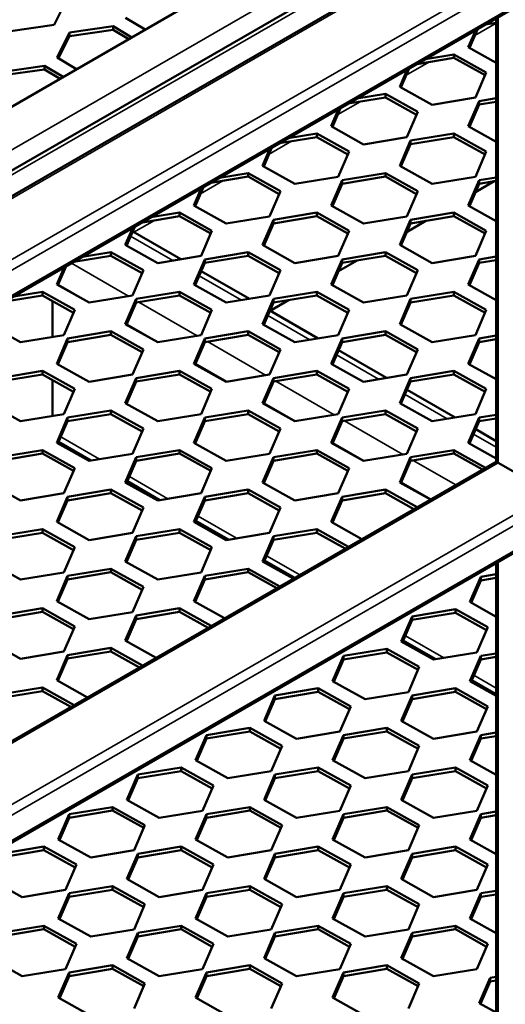
# Model space of a CAD drawing. Units: millimetres. Extents: x 0 to 42050, y 0 to 29700.
# Drawn here: x 36663 to 37030, y 6878 to 7623 of the extents above; entities that cross this region are included whole.
import ezdxf

# ---------------------------------------------------------------- set-up
doc = ezdxf.new("R2010")
doc.units = ezdxf.units.MM
doc.header["$LTSCALE"] = 50
doc.layers.add('Видимые тонкие (ГОСТ)', color=7, linetype='Continuous', lineweight=35)
doc.layers.add('Видимый контур (ГОСТ)', color=7, linetype='Continuous', lineweight=50)

msp = doc.modelspace()

# ---------------------------------------------------------------- linework, layer by layer
at = {"layer": 'Видимые тонкие (ГОСТ)'}
for p, q in [((38364.405, 8473.984), (36311.438, 7288.703)), ((38404.475, 8450.85), (36351.508, 7265.569)), ((38408.01, 8444.726), (36355.043, 7259.445)), ((38408.01, 8425.675), (36355.043, 7240.394)), ((36321.152, 7331.054), (37251.89, 7868.416)), ((37268.39, 7858.89), (36337.652, 7321.528)), ((37024.438, 7288.023), (37024.438, 7625.178)), ((37006.811, 7611.249), (37022.973, 7620.58)), ((36954.957, 7581.31), (36971.922, 7591.105)), ((36903.102, 7551.372), (36920.067, 7561.167)), ((36851.248, 7521.434), (36868.213, 7531.229)), ((36799.393, 7491.496), (36816.358, 7501.291)), ((37009.954, 7498.754), (37010.57, 7499.11)), ((36749.036, 7462.422), (36764.504, 7471.353)), ((36958.099, 7468.815), (36958.716, 7469.171)), ((36746.575, 7459.333), (36778.424, 7440.945)), ((36701.812, 7438.91), (36744.897, 7414.034)), ((36906.245, 7438.877), (36906.862, 7439.233)), ((36798.43, 7429.395), (36830.279, 7411.007)), ((36691.892, 7422.863), (36715.573, 7409.191)), ((36752.703, 7409.527), (36796.752, 7384.096)), ((36854.39, 7408.939), (36855.007, 7409.295)), ((36850.284, 7399.457), (36882.133, 7381.069)), ((36743.747, 7392.925), (36767.428, 7379.253)), ((36804.558, 7379.589), (36848.606, 7354.158)), ((36902.139, 7369.519), (36933.988, 7351.131)), ((36795.601, 7362.987), (36819.282, 7349.315)), ((36856.412, 7349.651), (36900.461, 7324.219)), ((36953.993, 7339.58), (36985.842, 7321.192)), ((36847.456, 7333.048), (36871.137, 7319.376)), ((36908.267, 7319.713), (36952.315, 7294.281)), ((37005.848, 7309.642), (37022.973, 7299.755)), ((36693.778, 7307.465), (36722.904, 7290.649)), ((36899.31, 7303.11), (36922.991, 7289.438)), ((36453.146, 6958.187), (37024.438, 7288.023)), ((36960.121, 7289.774), (36992.332, 7271.177)), ((36745.633, 7277.527), (36774.759, 7260.711)), ((36951.165, 7273.172), (36973.476, 7260.291)), ((36453.146, 6911.919), (37064.507, 7264.889)), ((36455.217, 6904.95), (37068.043, 7258.765)), ((36797.487, 7247.589), (36826.613, 7230.772)), ((36455.217, 6885.898), (37068.043, 7239.713)), ((36849.342, 7217.65), (36874.481, 7203.136)), ((37024.438, 6702.867), (37024.438, 7212.847)), ((36954.229, 7157.093), (36983.355, 7140.277)), ((37006.084, 7127.155), (37022.973, 7117.404))]:
    msp.add_line(p, q, dxfattribs=at)
at = {"layer": 'Видимый контур (ГОСТ)'}
for p, q in [((38361.905, 8474.232), (36308.938, 7288.951)), ((38406.975, 8423.386), (36354.008, 7238.105)), ((36292.868, 7347.384), (37195.322, 7868.416)), ((37268.39, 7862.272), (36334.723, 7323.219)), ((36698.062, 7638.162), (36688.694, 7619.255)), ((36757.582, 7615.686), (36742.753, 7624.541)), ((37022.973, 7288.502), (37022.973, 7624.332)), ((36688.694, 7619.255), (36655.65, 7614.486)), ((36700.266, 7613.51), (36733.311, 7618.279)), ((36733.311, 7615.558), (36700.266, 7610.788)), ((36733.311, 7618.279), (36747.45, 7609.837)), ((36733.311, 7615.558), (36733.311, 7618.279)), ((36745.133, 7608.499), (36733.311, 7615.558)), ((37001.811, 7602.424), (37007.406, 7615.345)), ((37008.977, 7616.252), (37002.76, 7601.894)), ((37022.973, 7620.911), (37014.673, 7619.54)), ((36690.899, 7594.603), (36700.266, 7613.51)), ((36700.266, 7610.788), (36691.939, 7593.981)), ((36700.266, 7610.788), (36700.266, 7613.51)), ((37022.973, 7590.61), (37001.811, 7602.424)), ((36705.727, 7585.748), (36690.899, 7594.603)), ((36990.966, 7594.251), (36962.818, 7589.602)), ((36969.421, 7593.414), (36990.966, 7596.972)), ((36990.966, 7596.972), (37015.453, 7583.303)), ((36990.966, 7596.972), (36990.966, 7594.251)), ((37014.504, 7581.111), (36990.966, 7594.251)), ((36648.412, 7583.572), (36681.457, 7588.341)), ((36681.457, 7585.619), (36648.412, 7580.85)), ((36681.457, 7588.341), (36695.596, 7579.899)), ((36681.457, 7585.619), (36681.457, 7588.341)), ((36693.278, 7578.561), (36681.457, 7585.619)), ((36949.957, 7572.485), (36955.552, 7585.406)), ((36957.123, 7586.314), (36950.906, 7571.956)), ((37015.453, 7583.303), (37007.192, 7564.224)), ((36974.444, 7558.816), (36949.957, 7572.485)), ((36939.111, 7564.312), (36910.964, 7559.664)), ((36917.567, 7563.476), (36939.111, 7567.034)), ((36939.111, 7567.034), (36963.598, 7553.364)), ((36939.111, 7567.034), (36939.111, 7564.312)), ((36962.649, 7551.172), (36939.111, 7564.312)), ((37007.192, 7564.224), (36974.444, 7558.816)), ((37010.072, 7561.625), (37022.973, 7563.756)), ((36898.102, 7542.547), (36903.697, 7555.468)), ((36905.268, 7556.375), (36899.051, 7542.017)), ((37001.811, 7542.547), (37010.072, 7561.625)), ((37010.072, 7558.904), (37002.76, 7542.017)), ((37010.072, 7561.625), (37010.072, 7558.904)), ((37022.973, 7561.035), (37010.072, 7558.904)), ((36963.598, 7553.364), (36955.337, 7534.286)), ((36922.589, 7528.877), (36898.102, 7542.547)), ((37022.973, 7530.733), (37001.811, 7542.547)), ((36887.257, 7534.374), (36859.11, 7529.725)), ((36865.712, 7533.538), (36887.257, 7537.096)), ((36887.257, 7537.096), (36911.744, 7523.426)), ((36887.257, 7537.096), (36887.257, 7534.374)), ((36910.795, 7521.234), (36887.257, 7534.374)), ((36955.337, 7534.286), (36922.589, 7528.877)), ((36958.218, 7531.687), (36990.966, 7537.096)), ((36990.966, 7534.374), (36958.218, 7528.966)), ((36990.966, 7537.096), (37015.453, 7523.426)), ((36990.966, 7537.096), (36990.966, 7534.374)), ((37014.504, 7521.234), (36990.966, 7534.374)), ((36846.248, 7512.609), (36851.843, 7525.53)), ((36853.414, 7526.437), (36847.197, 7512.079)), ((36949.957, 7512.609), (36958.218, 7531.687)), ((36958.218, 7528.966), (36950.906, 7512.079)), ((36958.218, 7531.687), (36958.218, 7528.966)), ((36911.744, 7523.426), (36903.483, 7504.348)), ((37015.453, 7523.426), (37007.192, 7504.348)), ((36870.735, 7498.939), (36846.248, 7512.609)), ((36974.444, 7498.939), (36949.957, 7512.609)), ((36835.402, 7504.436), (36807.255, 7499.787)), ((36813.858, 7503.599), (36835.402, 7507.158)), ((36835.402, 7507.158), (36859.889, 7493.488)), ((36835.402, 7507.158), (36835.402, 7504.436)), ((36858.94, 7491.296), (36835.402, 7504.436)), ((36903.483, 7504.348), (36870.735, 7498.939)), ((36906.363, 7501.749), (36939.111, 7507.158)), ((36939.111, 7504.436), (36906.363, 7499.027)), ((36939.111, 7507.158), (36963.598, 7493.488)), ((36939.111, 7507.158), (36939.111, 7504.436)), ((36962.649, 7491.296), (36939.111, 7504.436)), ((37007.192, 7504.348), (36974.444, 7498.939)), ((37010.072, 7501.749), (37022.973, 7503.88)), ((36794.393, 7482.671), (36799.988, 7495.592)), ((36801.559, 7496.499), (36795.342, 7482.141)), ((36898.102, 7482.671), (36906.363, 7501.749)), ((36906.363, 7499.027), (36899.051, 7482.141)), ((36906.363, 7501.749), (36906.363, 7499.027)), ((37001.811, 7482.671), (37010.072, 7501.749)), ((37010.072, 7499.027), (37002.76, 7482.141)), ((37007.35, 7492.741), (37021.51, 7500.917)), ((37010.072, 7501.749), (37010.072, 7499.027)), ((37022.973, 7501.158), (37010.072, 7499.027)), ((36859.889, 7493.488), (36851.628, 7474.41)), ((36963.598, 7493.488), (36955.337, 7474.41)), ((36818.88, 7469.001), (36794.393, 7482.671)), ((36922.589, 7469.001), (36898.102, 7482.671)), ((37022.973, 7470.857), (37001.811, 7482.671)), ((36783.548, 7474.498), (36755.401, 7469.849)), ((36762.003, 7473.661), (36783.548, 7477.219)), ((36783.548, 7477.219), (36808.035, 7463.55)), ((36783.548, 7477.219), (36783.548, 7474.498)), ((36807.086, 7461.358), (36783.548, 7474.498)), ((36851.628, 7474.41), (36818.88, 7469.001)), ((36854.509, 7471.811), (36887.257, 7477.219)), ((36887.257, 7474.498), (36854.509, 7469.089)), ((36887.257, 7477.219), (36911.744, 7463.55)), ((36887.257, 7477.219), (36887.257, 7474.498)), ((36910.795, 7461.358), (36887.257, 7474.498)), ((36955.337, 7474.41), (36922.589, 7469.001)), ((36958.218, 7471.811), (36990.966, 7477.219)), ((36990.966, 7474.498), (36958.218, 7469.089)), ((36990.966, 7477.219), (37015.453, 7463.55)), ((36990.966, 7477.219), (36990.966, 7474.498)), ((37014.504, 7461.358), (36990.966, 7474.498)), ((36742.539, 7452.732), (36748.134, 7465.653)), ((36749.705, 7466.561), (36743.488, 7452.203)), ((36846.248, 7452.732), (36854.509, 7471.811)), ((36854.509, 7469.089), (36847.197, 7452.203)), ((36854.509, 7471.811), (36854.509, 7469.089)), ((36949.957, 7452.732), (36958.218, 7471.811)), ((36958.218, 7469.089), (36950.906, 7452.203)), ((36955.496, 7462.803), (36969.656, 7470.978)), ((36958.218, 7471.811), (36958.218, 7469.089)), ((36748.137, 7462.941), (36784.497, 7441.948)), ((36808.035, 7463.55), (36799.774, 7444.471)), ((36911.744, 7463.55), (36903.483, 7444.471)), ((37015.453, 7463.55), (37007.192, 7444.471)), ((36767.026, 7439.063), (36742.539, 7452.732)), ((36870.735, 7439.063), (36846.248, 7452.732)), ((36974.444, 7439.063), (36949.957, 7452.732)), ((36731.693, 7444.56), (36703.546, 7439.911)), ((36710.149, 7443.723), (36731.693, 7447.281)), ((36731.693, 7447.281), (36756.18, 7433.611)), ((36731.693, 7447.281), (36731.693, 7444.56)), ((36755.231, 7431.42), (36731.693, 7444.56)), ((36799.774, 7444.471), (36767.026, 7439.063)), ((36802.654, 7441.873), (36835.402, 7447.281)), ((36835.402, 7444.56), (36802.654, 7439.151)), ((36835.402, 7447.281), (36859.889, 7433.611)), ((36835.402, 7447.281), (36835.402, 7444.56)), ((36858.94, 7431.42), (36835.402, 7444.56)), ((36903.483, 7444.471), (36870.735, 7439.063)), ((36906.363, 7441.873), (36939.111, 7447.281)), ((36939.111, 7444.56), (36906.363, 7439.151)), ((36939.111, 7447.281), (36963.598, 7433.611)), ((36939.111, 7447.281), (36939.111, 7444.56)), ((36962.649, 7431.42), (36939.111, 7444.56)), ((37007.192, 7444.471), (36974.444, 7439.063)), ((37010.072, 7441.873), (37022.973, 7444.003)), ((36690.684, 7422.794), (36696.279, 7435.715)), ((36697.85, 7436.622), (36691.633, 7422.264)), ((36794.393, 7422.794), (36802.654, 7441.873)), ((36802.654, 7439.151), (36795.342, 7422.264)), ((36802.654, 7441.873), (36802.654, 7439.151)), ((36898.102, 7422.794), (36906.363, 7441.873)), ((36906.363, 7439.151), (36899.051, 7422.264)), ((36903.641, 7432.865), (36917.801, 7441.04)), ((36906.363, 7441.873), (36906.363, 7439.151)), ((37001.811, 7422.794), (37010.072, 7441.873)), ((37010.072, 7439.151), (37002.76, 7422.264)), ((37010.072, 7441.873), (37010.072, 7439.151)), ((37022.973, 7441.282), (37010.072, 7439.151)), ((36756.18, 7433.611), (36747.919, 7414.533)), ((36799.992, 7433.003), (36836.352, 7412.01)), ((36859.889, 7433.611), (36851.628, 7414.533)), ((36963.598, 7433.611), (36955.337, 7414.533)), ((36715.171, 7409.125), (36690.684, 7422.794)), ((36818.88, 7409.125), (36794.393, 7422.794)), ((36922.589, 7409.125), (36898.102, 7422.794)), ((37022.973, 7410.981), (37001.811, 7422.794)), ((36679.839, 7414.621), (36651.692, 7409.973)), ((36658.294, 7413.785), (36679.839, 7417.343)), ((36679.839, 7417.343), (36704.326, 7403.673)), ((36679.839, 7417.343), (36679.839, 7414.621)), ((36703.377, 7401.481), (36679.839, 7414.621)), ((36747.919, 7414.533), (36715.171, 7409.125)), ((36750.8, 7411.934), (36783.548, 7417.343)), ((36783.548, 7414.621), (36750.8, 7409.213)), ((36783.548, 7417.343), (36808.035, 7403.673)), ((36783.548, 7417.343), (36783.548, 7414.621)), ((36807.086, 7401.481), (36783.548, 7414.621)), ((36851.628, 7414.533), (36818.88, 7409.125)), ((36854.509, 7411.934), (36887.257, 7417.343)), ((36887.257, 7414.621), (36854.509, 7409.213)), ((36887.257, 7417.343), (36911.744, 7403.673)), ((36887.257, 7417.343), (36887.257, 7414.621)), ((36910.795, 7401.481), (36887.257, 7414.621)), ((36955.337, 7414.533), (36922.589, 7409.125)), ((36958.218, 7411.934), (36990.966, 7417.343)), ((36990.966, 7414.621), (36958.218, 7409.213)), ((36990.966, 7417.343), (37015.453, 7403.673)), ((36990.966, 7417.343), (36990.966, 7414.621)), ((37014.504, 7401.481), (36990.966, 7414.621)), ((36687.384, 7383.161), (36687.384, 7410.41)), ((36742.539, 7392.856), (36750.8, 7411.934)), ((36750.8, 7409.213), (36743.488, 7392.326)), ((36750.8, 7411.934), (36750.8, 7409.213)), ((36846.248, 7392.856), (36854.509, 7411.934)), ((36854.509, 7409.213), (36847.197, 7392.326)), ((36851.936, 7403.013), (36865.947, 7411.102)), ((36854.509, 7411.934), (36854.509, 7409.213)), ((36949.957, 7392.856), (36958.218, 7411.934)), ((36958.218, 7409.213), (36950.906, 7392.326)), ((36958.218, 7411.934), (36958.218, 7409.213)), ((36704.326, 7403.673), (36696.065, 7384.595)), ((36808.035, 7403.673), (36799.774, 7384.595)), ((36851.846, 7403.064), (36888.206, 7382.072)), ((36911.744, 7403.673), (36903.483, 7384.595)), ((37015.453, 7403.673), (37007.192, 7384.595)), ((36663.317, 7379.186), (36638.83, 7392.856)), ((36767.026, 7379.186), (36742.539, 7392.856)), ((36870.735, 7379.186), (36846.248, 7392.856)), ((36974.444, 7379.186), (36949.957, 7392.856)), ((36696.065, 7384.595), (36663.317, 7379.186)), ((36698.945, 7381.996), (36731.693, 7387.405)), ((36731.693, 7384.683), (36698.945, 7379.275)), ((36731.693, 7387.405), (36756.18, 7373.735)), ((36731.693, 7387.405), (36731.693, 7384.683)), ((36755.231, 7371.543), (36731.693, 7384.683)), ((36799.774, 7384.595), (36767.026, 7379.186)), ((36802.654, 7381.996), (36835.402, 7387.405)), ((36835.402, 7384.683), (36802.654, 7379.275)), ((36835.402, 7387.405), (36859.889, 7373.735)), ((36835.402, 7387.405), (36835.402, 7384.683)), ((36858.94, 7371.543), (36835.402, 7384.683)), ((36903.483, 7384.595), (36870.735, 7379.186)), ((36906.363, 7381.996), (36939.111, 7387.405)), ((36939.111, 7384.683), (36906.363, 7379.275)), ((36939.111, 7387.405), (36963.598, 7373.735)), ((36939.111, 7387.405), (36939.111, 7384.683)), ((36962.649, 7371.543), (36939.111, 7384.683)), ((37007.192, 7384.595), (36974.444, 7379.186)), ((37010.072, 7381.996), (37022.973, 7384.127)), ((36690.684, 7362.918), (36698.945, 7381.996)), ((36698.945, 7379.275), (36691.633, 7362.388)), ((36698.945, 7381.996), (36698.945, 7379.275)), ((36794.393, 7362.918), (36802.654, 7381.996)), ((36802.654, 7379.275), (36795.342, 7362.388)), ((36802.654, 7381.996), (36802.654, 7379.275)), ((36898.102, 7362.918), (36906.363, 7381.996)), ((36906.363, 7379.275), (36899.051, 7362.388)), ((36906.363, 7381.996), (36906.363, 7379.275)), ((37001.811, 7362.918), (37010.072, 7381.996)), ((37010.072, 7379.275), (37002.76, 7362.388)), ((37010.072, 7381.996), (37010.072, 7379.275)), ((37022.973, 7381.405), (37010.072, 7379.275)), ((36756.18, 7373.735), (36747.919, 7354.657)), ((36859.889, 7373.735), (36851.628, 7354.657)), ((36903.701, 7373.126), (36940.061, 7352.134)), ((36963.598, 7373.735), (36955.337, 7354.657)), ((36715.171, 7349.248), (36690.684, 7362.918)), ((36818.88, 7349.248), (36794.393, 7362.918)), ((36922.589, 7349.248), (36898.102, 7362.918)), ((37022.973, 7351.104), (37001.811, 7362.918)), ((36647.091, 7352.058), (36679.839, 7357.467)), ((36679.839, 7354.745), (36647.091, 7349.336)), ((36679.839, 7357.467), (36704.326, 7343.797)), ((36679.839, 7357.467), (36679.839, 7354.745)), ((36703.377, 7341.605), (36679.839, 7354.745)), ((36747.919, 7354.657), (36715.171, 7349.248)), ((36750.8, 7352.058), (36783.548, 7357.467)), ((36783.548, 7354.745), (36750.8, 7349.336)), ((36783.548, 7357.467), (36808.035, 7343.797)), ((36783.548, 7357.467), (36783.548, 7354.745)), ((36807.086, 7341.605), (36783.548, 7354.745)), ((36851.628, 7354.657), (36818.88, 7349.248)), ((36854.509, 7352.058), (36887.257, 7357.467)), ((36887.257, 7354.745), (36854.509, 7349.336)), ((36887.257, 7357.467), (36911.744, 7343.797)), ((36887.257, 7357.467), (36887.257, 7354.745)), ((36910.795, 7341.605), (36887.257, 7354.745)), ((36955.337, 7354.657), (36922.589, 7349.248)), ((36958.218, 7352.058), (36990.966, 7357.467)), ((36990.966, 7354.745), (36958.218, 7349.336)), ((36990.966, 7357.467), (37015.453, 7343.797)), ((36990.966, 7357.467), (36990.966, 7354.745)), ((37014.504, 7341.605), (36990.966, 7354.745)), ((36687.384, 7323.285), (36687.384, 7350.533)), ((36742.539, 7332.98), (36750.8, 7352.058)), ((36750.8, 7349.336), (36743.488, 7332.45)), ((36750.8, 7352.058), (36750.8, 7349.336)), ((36846.248, 7332.98), (36854.509, 7352.058)), ((36854.509, 7349.336), (36847.197, 7332.45)), ((36854.509, 7352.058), (36854.509, 7349.336)), ((36949.957, 7332.98), (36958.218, 7352.058)), ((36958.218, 7349.336), (36950.906, 7332.45)), ((36958.218, 7352.058), (36958.218, 7349.336)), ((36704.326, 7343.797), (36696.065, 7324.718)), ((36808.035, 7343.797), (36799.774, 7324.718)), ((36911.744, 7343.797), (36903.483, 7324.718)), ((36955.555, 7343.188), (36991.915, 7322.196)), ((37015.453, 7343.797), (37007.192, 7324.718)), ((36663.317, 7319.31), (36638.83, 7332.98)), ((36767.026, 7319.31), (36742.539, 7332.98)), ((36870.735, 7319.31), (36846.248, 7332.98)), ((36974.444, 7319.31), (36949.957, 7332.98)), ((36696.065, 7324.718), (36663.317, 7319.31)), ((36698.945, 7322.12), (36731.693, 7327.528)), ((36731.693, 7324.807), (36698.945, 7319.398)), ((36731.693, 7327.528), (36756.18, 7313.859)), ((36731.693, 7327.528), (36731.693, 7324.807)), ((36755.231, 7311.667), (36731.693, 7324.807)), ((36799.774, 7324.718), (36767.026, 7319.31)), ((36802.654, 7322.12), (36835.402, 7327.528)), ((36835.402, 7324.807), (36802.654, 7319.398)), ((36835.402, 7327.528), (36859.889, 7313.859)), ((36835.402, 7327.528), (36835.402, 7324.807)), ((36858.94, 7311.667), (36835.402, 7324.807)), ((36903.483, 7324.718), (36870.735, 7319.31)), ((36906.363, 7322.12), (36939.111, 7327.528)), ((36939.111, 7324.807), (36906.363, 7319.398)), ((36939.111, 7327.528), (36963.598, 7313.859)), ((36939.111, 7327.528), (36939.111, 7324.807)), ((36962.649, 7311.667), (36939.111, 7324.807)), ((37007.192, 7324.718), (36974.444, 7319.31)), ((37010.072, 7322.12), (37022.973, 7324.251)), ((36690.684, 7303.041), (36698.945, 7322.12)), ((36698.945, 7319.398), (36691.633, 7302.512)), ((36698.945, 7322.12), (36698.945, 7319.398)), ((36794.393, 7303.041), (36802.654, 7322.12)), ((36802.654, 7319.398), (36795.342, 7302.512)), ((36802.654, 7322.12), (36802.654, 7319.398)), ((36898.102, 7303.041), (36906.363, 7322.12)), ((36906.363, 7319.398), (36899.051, 7302.512)), ((36906.363, 7322.12), (36906.363, 7319.398)), ((37001.811, 7303.041), (37010.072, 7322.12)), ((37010.072, 7319.398), (37002.76, 7302.512)), ((37010.072, 7322.12), (37010.072, 7319.398)), ((37022.973, 7321.529), (37010.072, 7319.398)), ((36756.18, 7313.859), (36747.919, 7294.78)), ((36859.889, 7313.859), (36851.628, 7294.78)), ((36963.598, 7313.859), (36955.337, 7294.78)), ((37007.41, 7313.25), (37022.973, 7304.264)), ((36715.171, 7289.372), (36690.684, 7303.041)), ((36692.216, 7303.857), (36716.831, 7289.646)), ((36818.88, 7289.372), (36794.393, 7303.041)), ((36922.589, 7289.372), (36898.102, 7303.041)), ((37022.973, 7291.228), (37001.811, 7303.041)), ((36647.091, 7292.182), (36679.839, 7297.59)), ((36679.839, 7294.869), (36647.091, 7289.46)), ((36679.839, 7297.59), (36704.326, 7283.92)), ((36679.839, 7297.59), (36679.839, 7294.869)), ((36703.377, 7281.729), (36679.839, 7294.869)), ((36747.919, 7294.78), (36715.171, 7289.372)), ((36750.8, 7292.182), (36783.548, 7297.59)), ((36783.548, 7294.869), (36750.8, 7289.46)), ((36783.548, 7297.59), (36808.035, 7283.92)), ((36783.548, 7297.59), (36783.548, 7294.869)), ((36807.086, 7281.729), (36783.548, 7294.869)), ((36851.628, 7294.78), (36818.88, 7289.372)), ((36854.509, 7292.182), (36887.257, 7297.59)), ((36887.257, 7294.869), (36854.509, 7289.46)), ((36887.257, 7297.59), (36911.744, 7283.92)), ((36887.257, 7297.59), (36887.257, 7294.869)), ((36910.795, 7281.729), (36887.257, 7294.869)), ((36955.337, 7294.78), (36922.589, 7289.372)), ((36958.218, 7292.182), (36990.966, 7297.59)), ((36990.966, 7294.869), (36958.218, 7289.46)), ((36990.966, 7297.59), (37014.919, 7284.218)), ((36990.966, 7297.59), (36990.966, 7294.869)), ((37012.523, 7282.835), (36990.966, 7294.869)), ((36453.146, 6959.878), (37021.938, 7288.27)), ((36742.539, 7273.103), (36750.8, 7292.182)), ((36750.8, 7289.46), (36743.488, 7272.573)), ((36750.8, 7292.182), (36750.8, 7289.46)), ((36846.248, 7273.103), (36854.509, 7292.182)), ((36854.509, 7289.46), (36847.197, 7272.573)), ((36854.509, 7292.182), (36854.509, 7289.46)), ((36949.957, 7273.103), (36958.218, 7292.182)), ((36958.218, 7289.46), (36950.906, 7272.573)), ((36958.218, 7292.182), (36958.218, 7289.46)), ((37064.507, 7264.889), (37024.438, 7288.023)), ((36704.326, 7283.92), (36696.065, 7264.842)), ((36808.035, 7283.92), (36799.774, 7264.842)), ((36911.744, 7283.92), (36903.483, 7264.842)), ((36663.317, 7259.433), (36638.83, 7273.103)), ((36767.026, 7259.433), (36742.539, 7273.103)), ((36744.07, 7273.919), (36768.686, 7259.708)), ((36870.735, 7259.433), (36846.248, 7273.103)), ((36973.197, 7260.13), (36949.957, 7273.103)), ((36696.065, 7264.842), (36663.317, 7259.433)), ((36698.945, 7262.243), (36731.693, 7267.652)), ((36731.693, 7264.93), (36698.945, 7259.522)), ((36731.693, 7267.652), (36756.18, 7253.982)), ((36731.693, 7267.652), (36731.693, 7264.93)), ((36755.231, 7251.79), (36731.693, 7264.93)), ((36799.774, 7264.842), (36767.026, 7259.433)), ((36802.654, 7262.243), (36835.402, 7267.652)), ((36835.402, 7264.93), (36802.654, 7259.522)), ((36835.402, 7267.652), (36859.889, 7253.982)), ((36835.402, 7267.652), (36835.402, 7264.93)), ((36858.94, 7251.79), (36835.402, 7264.93)), ((36903.483, 7264.842), (36870.735, 7259.433)), ((36906.363, 7262.243), (36939.111, 7267.652)), ((36939.111, 7264.93), (36906.363, 7259.522)), ((36939.111, 7267.652), (36963.065, 7254.28)), ((36939.111, 7267.652), (36939.111, 7264.93)), ((36960.668, 7252.896), (36939.111, 7264.93)), ((36690.684, 7243.165), (36698.945, 7262.243)), ((36698.945, 7259.522), (36691.633, 7242.635)), ((36698.945, 7262.243), (36698.945, 7259.522)), ((36794.393, 7243.165), (36802.654, 7262.243)), ((36802.654, 7259.522), (36795.342, 7242.635)), ((36802.654, 7262.243), (36802.654, 7259.522)), ((36898.102, 7243.165), (36906.363, 7262.243)), ((36906.363, 7259.522), (36899.051, 7242.635)), ((36906.363, 7262.243), (36906.363, 7259.522)), ((36756.18, 7253.982), (36747.919, 7234.904)), ((36859.889, 7253.982), (36851.628, 7234.904)), ((36715.171, 7229.495), (36690.684, 7243.165)), ((36818.88, 7229.495), (36794.393, 7243.165)), ((36795.925, 7243.981), (36820.54, 7229.769)), ((36921.342, 7230.191), (36898.102, 7243.165)), ((36454.181, 6883.609), (37067.007, 7237.424)), ((36647.091, 7232.305), (36679.839, 7237.714)), ((36679.839, 7234.992), (36647.091, 7229.584)), ((36679.839, 7237.714), (36704.326, 7224.044)), ((36679.839, 7237.714), (36679.839, 7234.992)), ((36703.377, 7221.852), (36679.839, 7234.992)), ((36747.919, 7234.904), (36715.171, 7229.495)), ((36750.8, 7232.305), (36783.548, 7237.714)), ((36783.548, 7234.992), (36750.8, 7229.584)), ((36783.548, 7237.714), (36808.035, 7224.044)), ((36783.548, 7237.714), (36783.548, 7234.992)), ((36807.086, 7221.852), (36783.548, 7234.992)), ((36851.628, 7234.904), (36818.88, 7229.495)), ((36854.509, 7232.305), (36887.257, 7237.714)), ((36887.257, 7234.992), (36854.509, 7229.584)), ((36887.257, 7237.714), (36911.21, 7224.342)), ((36887.257, 7237.714), (36887.257, 7234.992)), ((36908.814, 7222.958), (36887.257, 7234.992)), ((36742.539, 7213.227), (36750.8, 7232.305)), ((36750.8, 7229.584), (36743.488, 7212.697)), ((36750.8, 7232.305), (36750.8, 7229.584)), ((36846.248, 7213.227), (36854.509, 7232.305)), ((36854.509, 7229.584), (36847.197, 7212.697)), ((36854.509, 7232.305), (36854.509, 7229.584)), ((36704.326, 7224.044), (36696.065, 7204.966)), ((36808.035, 7224.044), (36799.774, 7204.966)), ((36663.317, 7199.557), (36638.83, 7213.227)), ((36767.026, 7199.557), (36742.539, 7213.227)), ((36869.488, 7200.253), (36846.248, 7213.227)), ((36847.779, 7214.043), (36870.576, 7200.881)), ((37022.973, 6703.346), (37022.973, 7212.002)), ((36696.065, 7204.966), (36663.317, 7199.557)), ((36698.945, 7202.367), (36731.693, 7207.776)), ((36731.693, 7205.054), (36698.945, 7199.645)), ((36731.693, 7207.776), (36756.18, 7194.106)), ((36731.693, 7207.776), (36731.693, 7205.054)), ((36755.231, 7191.914), (36731.693, 7205.054)), ((36799.774, 7204.966), (36767.026, 7199.557)), ((36802.654, 7202.367), (36835.402, 7207.776)), ((36835.402, 7205.054), (36802.654, 7199.645)), ((36835.402, 7207.776), (36859.356, 7194.404)), ((36835.402, 7207.776), (36835.402, 7205.054)), ((36856.959, 7193.02), (36835.402, 7205.054)), ((36690.684, 7183.289), (36698.945, 7202.367)), ((36698.945, 7199.645), (36691.633, 7182.759)), ((36698.945, 7202.367), (36698.945, 7199.645)), ((36794.393, 7183.289), (36802.654, 7202.367)), ((36802.654, 7199.645), (36795.342, 7182.759)), ((36802.654, 7202.367), (36802.654, 7199.645)), ((37002.99, 7182.608), (37011.251, 7201.687)), ((37011.251, 7198.965), (37003.939, 7182.078)), ((37011.251, 7201.687), (37022.973, 7203.623)), ((37011.251, 7201.687), (37011.251, 7198.965)), ((37022.973, 7200.901), (37011.251, 7198.965)), ((36756.18, 7194.106), (36747.919, 7175.027)), ((36715.171, 7169.619), (36690.684, 7183.289)), ((36817.633, 7170.315), (36794.393, 7183.289)), ((37022.973, 7171.452), (37002.99, 7182.608)), ((36647.091, 7172.429), (36679.839, 7177.837)), ((36679.839, 7175.116), (36647.091, 7169.707)), ((36679.839, 7177.837), (36704.326, 7164.168)), ((36679.839, 7177.837), (36679.839, 7175.116)), ((36703.377, 7161.976), (36679.839, 7175.116)), ((36747.919, 7175.027), (36715.171, 7169.619)), ((36750.8, 7172.429), (36783.548, 7177.837)), ((36783.548, 7175.116), (36750.8, 7169.707)), ((36783.548, 7177.837), (36807.501, 7164.465)), ((36783.548, 7177.837), (36783.548, 7175.116)), ((36805.105, 7163.082), (36783.548, 7175.116)), ((36959.396, 7171.748), (36992.144, 7177.157)), ((36992.144, 7174.435), (36959.396, 7169.027)), ((36992.144, 7177.157), (37016.631, 7163.487)), ((36992.144, 7177.157), (36992.144, 7174.435)), ((37015.682, 7161.295), (36992.144, 7174.435)), ((36742.539, 7153.35), (36750.8, 7172.429)), ((36750.8, 7169.707), (36743.488, 7152.821)), ((36750.8, 7172.429), (36750.8, 7169.707)), ((36951.135, 7152.67), (36959.396, 7171.748)), ((36959.396, 7169.027), (36952.084, 7152.14)), ((36959.396, 7171.748), (36959.396, 7169.027)), ((36704.326, 7164.168), (36696.065, 7145.089)), ((37016.631, 7163.487), (37008.37, 7144.409)), ((36663.317, 7139.681), (36638.83, 7153.35)), ((36765.779, 7140.377), (36742.539, 7153.35)), ((36975.622, 7139), (36951.135, 7152.67)), ((36952.667, 7153.486), (36977.282, 7139.274)), ((36696.065, 7145.089), (36663.317, 7139.681)), ((36698.945, 7142.491), (36731.693, 7147.899)), ((36731.693, 7145.178), (36698.945, 7139.769)), ((36731.693, 7147.899), (36755.647, 7134.527)), ((36731.693, 7147.899), (36731.693, 7145.178)), ((36753.25, 7133.144), (36731.693, 7145.178)), ((36907.542, 7141.81), (36940.29, 7147.219)), ((36940.29, 7147.219), (36964.777, 7133.549)), ((36940.29, 7147.219), (36940.29, 7144.497)), ((36690.684, 7123.412), (36698.945, 7142.491)), ((36698.945, 7139.769), (36691.633, 7122.882)), ((36698.945, 7142.491), (36698.945, 7139.769)), ((36899.281, 7122.732), (36907.542, 7141.81)), ((36907.542, 7139.089), (36900.23, 7122.202)), ((36940.29, 7144.497), (36907.542, 7139.089)), ((36907.542, 7141.81), (36907.542, 7139.089)), ((36963.828, 7131.357), (36940.29, 7144.497)), ((37008.37, 7144.409), (36975.622, 7139)), ((37002.99, 7122.732), (37011.251, 7141.81)), ((37011.251, 7139.089), (37003.939, 7122.202)), ((37011.251, 7141.81), (37022.973, 7143.746)), ((37011.251, 7141.81), (37011.251, 7139.089)), ((37022.973, 7141.025), (37011.251, 7139.089)), ((36964.777, 7133.549), (36956.516, 7114.471)), ((36713.924, 7110.439), (36690.684, 7123.412)), ((36923.768, 7109.062), (36899.281, 7122.732)), ((37022.973, 7111.576), (37002.99, 7122.732)), ((37004.521, 7123.548), (37022.973, 7112.895)), ((36647.091, 7112.552), (36679.839, 7117.961)), ((36679.839, 7115.239), (36647.091, 7109.831)), ((36679.839, 7117.961), (36703.792, 7104.589)), ((36679.839, 7117.961), (36679.839, 7115.239)), ((36701.396, 7103.205), (36679.839, 7115.239)), ((36855.687, 7111.872), (36888.435, 7117.281)), ((36888.435, 7117.281), (36912.922, 7103.611)), ((36888.435, 7117.281), (36888.435, 7114.559)), ((36959.396, 7111.872), (36992.144, 7117.281)), ((36992.144, 7117.281), (37016.631, 7103.611)), ((36992.144, 7117.281), (36992.144, 7114.559)), ((36847.426, 7092.794), (36855.687, 7111.872)), ((36855.687, 7109.15), (36848.375, 7092.264)), ((36888.435, 7114.559), (36855.687, 7109.15)), ((36855.687, 7111.872), (36855.687, 7109.15)), ((36911.973, 7101.419), (36888.435, 7114.559)), ((36956.516, 7114.471), (36923.768, 7109.062)), ((36951.135, 7092.794), (36959.396, 7111.872)), ((36959.396, 7109.15), (36952.084, 7092.264)), ((36992.144, 7114.559), (36959.396, 7109.15)), ((36959.396, 7111.872), (36959.396, 7109.15)), ((37015.682, 7101.419), (36992.144, 7114.559)), ((36912.922, 7103.611), (36904.661, 7084.532)), ((37016.631, 7103.611), (37008.37, 7084.532)), ((36871.913, 7079.124), (36847.426, 7092.794)), ((36975.622, 7079.124), (36951.135, 7092.794)), ((36803.833, 7081.934), (36836.581, 7087.342)), ((36836.581, 7087.342), (36861.068, 7073.673)), ((36836.581, 7087.342), (36836.581, 7084.621)), ((36907.542, 7081.934), (36940.29, 7087.342)), ((36940.29, 7087.342), (36964.777, 7073.673)), ((36940.29, 7087.342), (36940.29, 7084.621)), ((36795.572, 7062.855), (36803.833, 7081.934)), ((36803.833, 7079.212), (36796.521, 7062.326)), ((36836.581, 7084.621), (36803.833, 7079.212)), ((36803.833, 7081.934), (36803.833, 7079.212)), ((36860.119, 7071.481), (36836.581, 7084.621)), ((36904.661, 7084.532), (36871.913, 7079.124)), ((36899.281, 7062.855), (36907.542, 7081.934)), ((36907.542, 7079.212), (36900.23, 7062.326)), ((36940.29, 7084.621), (36907.542, 7079.212)), ((36907.542, 7081.934), (36907.542, 7079.212)), ((36963.828, 7071.481), (36940.29, 7084.621)), ((37008.37, 7084.532), (36975.622, 7079.124)), ((37002.99, 7062.855), (37011.251, 7081.934)), ((37011.251, 7079.212), (37003.939, 7062.326)), ((37011.251, 7081.934), (37022.973, 7083.87)), ((37011.251, 7081.934), (37011.251, 7079.212)), ((37022.973, 7081.148), (37011.251, 7079.212)), ((36861.068, 7073.673), (36852.807, 7054.594)), ((36964.777, 7073.673), (36956.516, 7054.594)), ((36820.059, 7049.186), (36795.572, 7062.855)), ((36923.768, 7049.186), (36899.281, 7062.855)), ((37022.973, 7051.7), (37002.99, 7062.855)), ((36751.978, 7051.996), (36784.726, 7057.404)), ((36784.726, 7057.404), (36809.213, 7043.734)), ((36784.726, 7057.404), (36784.726, 7054.682)), ((36855.687, 7051.996), (36888.435, 7057.404)), ((36888.435, 7057.404), (36912.922, 7043.734)), ((36888.435, 7057.404), (36888.435, 7054.682)), ((36959.396, 7051.996), (36992.144, 7057.404)), ((36992.144, 7057.404), (37016.631, 7043.734)), ((36992.144, 7057.404), (36992.144, 7054.682)), ((36743.717, 7032.917), (36751.978, 7051.996)), ((36751.978, 7049.274), (36744.666, 7032.387)), ((36784.726, 7054.682), (36751.978, 7049.274)), ((36751.978, 7051.996), (36751.978, 7049.274)), ((36808.264, 7041.543), (36784.726, 7054.682)), ((36852.807, 7054.594), (36820.059, 7049.186)), ((36847.426, 7032.917), (36855.687, 7051.996)), ((36855.687, 7049.274), (36848.375, 7032.387)), ((36888.435, 7054.682), (36855.687, 7049.274)), ((36855.687, 7051.996), (36855.687, 7049.274)), ((36911.973, 7041.543), (36888.435, 7054.682)), ((36956.516, 7054.594), (36923.768, 7049.186)), ((36951.135, 7032.917), (36959.396, 7051.996)), ((36959.396, 7049.274), (36952.084, 7032.387)), ((36992.144, 7054.682), (36959.396, 7049.274)), ((36959.396, 7051.996), (36959.396, 7049.274)), ((37015.682, 7041.543), (36992.144, 7054.682)), ((36809.213, 7043.734), (36800.952, 7024.656)), ((36912.922, 7043.734), (36904.661, 7024.656)), ((37016.631, 7043.734), (37008.37, 7024.656)), ((36768.204, 7019.247), (36743.717, 7032.917)), ((36871.913, 7019.247), (36847.426, 7032.917)), ((36975.622, 7019.247), (36951.135, 7032.917)), ((36700.124, 7022.057), (36732.872, 7027.466)), ((36732.872, 7027.466), (36757.359, 7013.796)), ((36732.872, 7027.466), (36732.872, 7024.744)), ((36803.833, 7022.057), (36836.581, 7027.466)), ((36836.581, 7027.466), (36861.068, 7013.796)), ((36836.581, 7027.466), (36836.581, 7024.744)), ((36907.542, 7022.057), (36940.29, 7027.466)), ((36940.29, 7027.466), (36964.777, 7013.796)), ((36940.29, 7027.466), (36940.29, 7024.744)), ((36691.863, 7002.979), (36700.124, 7022.057)), ((36700.124, 7019.336), (36692.812, 7002.449)), ((36732.872, 7024.744), (36700.124, 7019.336)), ((36700.124, 7022.057), (36700.124, 7019.336)), ((36756.41, 7011.604), (36732.872, 7024.744)), ((36800.952, 7024.656), (36768.204, 7019.247)), ((36795.572, 7002.979), (36803.833, 7022.057)), ((36803.833, 7019.336), (36796.521, 7002.449)), ((36836.581, 7024.744), (36803.833, 7019.336)), ((36803.833, 7022.057), (36803.833, 7019.336)), ((36860.119, 7011.604), (36836.581, 7024.744)), ((36904.661, 7024.656), (36871.913, 7019.247)), ((36899.281, 7002.979), (36907.542, 7022.057)), ((36907.542, 7019.336), (36900.23, 7002.449)), ((36940.29, 7024.744), (36907.542, 7019.336)), ((36907.542, 7022.057), (36907.542, 7019.336)), ((36963.828, 7011.604), (36940.29, 7024.744)), ((37008.37, 7024.656), (36975.622, 7019.247)), ((37002.99, 7002.979), (37011.251, 7022.057)), ((37011.251, 7019.336), (37003.939, 7002.449)), ((37011.251, 7022.057), (37022.973, 7023.993)), ((37011.251, 7022.057), (37011.251, 7019.336)), ((37022.973, 7021.272), (37011.251, 7019.336)), ((36757.359, 7013.796), (36749.098, 6994.718)), ((36861.068, 7013.796), (36852.807, 6994.718)), ((36964.777, 7013.796), (36956.516, 6994.718)), ((36648.269, 6992.119), (36681.017, 6997.528)), ((36681.017, 6997.528), (36705.504, 6983.858)), ((36681.017, 6997.528), (36681.017, 6994.806)), ((36716.35, 6989.309), (36691.863, 7002.979)), ((36751.978, 6992.119), (36784.726, 6997.528)), ((36784.726, 6997.528), (36809.213, 6983.858)), ((36784.726, 6997.528), (36784.726, 6994.806)), ((36820.059, 6989.309), (36795.572, 7002.979)), ((36855.687, 6992.119), (36888.435, 6997.528)), ((36888.435, 6997.528), (36912.922, 6983.858)), ((36888.435, 6997.528), (36888.435, 6994.806)), ((36923.768, 6989.309), (36899.281, 7002.979)), ((36959.396, 6992.119), (36992.144, 6997.528)), ((36992.144, 6997.528), (37016.631, 6983.858)), ((36992.144, 6997.528), (36992.144, 6994.806)), ((37022.973, 6991.823), (37002.99, 7002.979)), ((36681.017, 6994.806), (36648.269, 6989.397)), ((36704.555, 6981.666), (36681.017, 6994.806)), ((36749.098, 6994.718), (36716.35, 6989.309)), ((36743.717, 6973.041), (36751.978, 6992.119)), ((36751.978, 6989.397), (36744.666, 6972.511)), ((36784.726, 6994.806), (36751.978, 6989.397)), ((36751.978, 6992.119), (36751.978, 6989.397)), ((36808.264, 6981.666), (36784.726, 6994.806)), ((36852.807, 6994.718), (36820.059, 6989.309)), ((36847.426, 6973.041), (36855.687, 6992.119)), ((36855.687, 6989.397), (36848.375, 6972.511)), ((36888.435, 6994.806), (36855.687, 6989.397)), ((36855.687, 6992.119), (36855.687, 6989.397)), ((36911.973, 6981.666), (36888.435, 6994.806)), ((36956.516, 6994.718), (36923.768, 6989.309)), ((36951.135, 6973.041), (36959.396, 6992.119)), ((36959.396, 6989.397), (36952.084, 6972.511)), ((36992.144, 6994.806), (36959.396, 6989.397)), ((36959.396, 6992.119), (36959.396, 6989.397)), ((37015.682, 6981.666), (36992.144, 6994.806)), ((36705.504, 6983.858), (36697.243, 6964.78)), ((36809.213, 6983.858), (36800.952, 6964.78)), ((36912.922, 6983.858), (36904.661, 6964.78)), ((37016.631, 6983.858), (37008.37, 6964.78)), ((36664.495, 6959.371), (36640.008, 6973.041)), ((36700.124, 6962.181), (36732.872, 6967.59)), ((36732.872, 6967.59), (36757.359, 6953.92)), ((36732.872, 6967.59), (36732.872, 6964.868)), ((36768.204, 6959.371), (36743.717, 6973.041)), ((36803.833, 6962.181), (36836.581, 6967.59)), ((36836.581, 6967.59), (36861.068, 6953.92)), ((36836.581, 6967.59), (36836.581, 6964.868)), ((36871.913, 6959.371), (36847.426, 6973.041)), ((36907.542, 6962.181), (36940.29, 6967.59)), ((36940.29, 6967.59), (36964.777, 6953.92)), ((36940.29, 6967.59), (36940.29, 6964.868)), ((36975.622, 6959.371), (36951.135, 6973.041)), ((36697.243, 6964.78), (36664.495, 6959.371)), ((36691.863, 6943.103), (36700.124, 6962.181)), ((36700.124, 6959.459), (36692.812, 6942.573)), ((36732.872, 6964.868), (36700.124, 6959.459)), ((36700.124, 6962.181), (36700.124, 6959.459)), ((36756.41, 6951.728), (36732.872, 6964.868)), ((36800.952, 6964.78), (36768.204, 6959.371)), ((36795.572, 6943.103), (36803.833, 6962.181)), ((36803.833, 6959.459), (36796.521, 6942.573)), ((36836.581, 6964.868), (36803.833, 6959.459)), ((36803.833, 6962.181), (36803.833, 6959.459)), ((36860.119, 6951.728), (36836.581, 6964.868)), ((36904.661, 6964.78), (36871.913, 6959.371)), ((36899.281, 6943.103), (36907.542, 6962.181)), ((36907.542, 6959.459), (36900.23, 6942.573)), ((36940.29, 6964.868), (36907.542, 6959.459)), ((36907.542, 6962.181), (36907.542, 6959.459)), ((36963.828, 6951.728), (36940.29, 6964.868)), ((37008.37, 6964.78), (36975.622, 6959.371)), ((37002.99, 6943.103), (37011.251, 6962.181)), ((37011.251, 6959.459), (37003.939, 6942.573)), ((37011.251, 6962.181), (37022.973, 6964.117)), ((37011.251, 6962.181), (37011.251, 6959.459)), ((37022.973, 6961.395), (37011.251, 6959.459)), ((36757.359, 6953.92), (36749.098, 6934.841)), ((36861.068, 6953.92), (36852.807, 6934.841)), ((36964.777, 6953.92), (36956.516, 6934.841)), ((36648.269, 6932.243), (36681.017, 6937.651)), ((36681.017, 6937.651), (36705.504, 6923.982)), ((36681.017, 6937.651), (36681.017, 6934.93)), ((36716.35, 6929.433), (36691.863, 6943.103)), ((36751.978, 6932.243), (36784.726, 6937.651)), ((36784.726, 6937.651), (36809.213, 6923.982)), ((36784.726, 6937.651), (36784.726, 6934.93)), ((36820.059, 6929.433), (36795.572, 6943.103)), ((36855.687, 6932.243), (36888.435, 6937.651)), ((36888.435, 6937.651), (36912.922, 6923.982)), ((36888.435, 6937.651), (36888.435, 6934.93)), ((36923.768, 6929.433), (36899.281, 6943.103)), ((36959.396, 6932.243), (36992.144, 6937.651)), ((36992.144, 6937.651), (37016.631, 6923.982)), ((36992.144, 6937.651), (36992.144, 6934.93)), ((37022.973, 6931.947), (37002.99, 6943.103)), ((36681.017, 6934.93), (36648.269, 6929.521)), ((36704.555, 6921.79), (36681.017, 6934.93)), ((36749.098, 6934.841), (36716.35, 6929.433)), ((36743.717, 6913.164), (36751.978, 6932.243)), ((36751.978, 6929.521), (36744.666, 6912.635)), ((36784.726, 6934.93), (36751.978, 6929.521)), ((36751.978, 6932.243), (36751.978, 6929.521)), ((36808.264, 6921.79), (36784.726, 6934.93)), ((36852.807, 6934.841), (36820.059, 6929.433)), ((36847.426, 6913.164), (36855.687, 6932.243)), ((36855.687, 6929.521), (36848.375, 6912.635)), ((36888.435, 6934.93), (36855.687, 6929.521)), ((36855.687, 6932.243), (36855.687, 6929.521)), ((36911.973, 6921.79), (36888.435, 6934.93)), ((36956.516, 6934.841), (36923.768, 6929.433)), ((36951.135, 6913.164), (36959.396, 6932.243)), ((36959.396, 6929.521), (36952.084, 6912.635)), ((36992.144, 6934.93), (36959.396, 6929.521)), ((36959.396, 6932.243), (36959.396, 6929.521)), ((37015.682, 6921.79), (36992.144, 6934.93)), ((36705.504, 6923.982), (36697.243, 6904.903)), ((36809.213, 6923.982), (36800.952, 6904.903)), ((36912.922, 6923.982), (36904.661, 6904.903)), ((37016.631, 6923.982), (37008.37, 6904.903)), ((36664.495, 6899.495), (36640.008, 6913.164)), ((36700.124, 6902.305), (36732.872, 6907.713)), ((36732.872, 6907.713), (36757.359, 6894.043)), ((36732.872, 6907.713), (36732.872, 6904.991)), ((36768.204, 6899.495), (36743.717, 6913.164)), ((36803.833, 6902.305), (36836.581, 6907.713)), ((36836.581, 6907.713), (36861.068, 6894.043)), ((36836.581, 6907.713), (36836.581, 6904.991)), ((36871.913, 6899.495), (36847.426, 6913.164)), ((36907.542, 6902.305), (36940.29, 6907.713)), ((36940.29, 6907.713), (36964.777, 6894.043)), ((36940.29, 6907.713), (36940.29, 6904.991)), ((36975.622, 6899.495), (36951.135, 6913.164)), ((36697.243, 6904.903), (36664.495, 6899.495)), ((36691.863, 6883.226), (36700.124, 6902.305)), ((36700.124, 6899.583), (36692.812, 6882.696)), ((36732.872, 6904.991), (36700.124, 6899.583)), ((36700.124, 6902.305), (36700.124, 6899.583)), ((36756.41, 6891.851), (36732.872, 6904.991)), ((36800.952, 6904.903), (36768.204, 6899.495)), ((36795.572, 6883.226), (36803.833, 6902.305)), ((36803.833, 6899.583), (36796.521, 6882.696)), ((36836.581, 6904.991), (36803.833, 6899.583)), ((36803.833, 6902.305), (36803.833, 6899.583)), ((36860.119, 6891.851), (36836.581, 6904.991)), ((36904.661, 6904.903), (36871.913, 6899.495)), ((36899.281, 6883.226), (36907.542, 6902.305)), ((36907.542, 6899.583), (36900.23, 6882.696)), ((36940.29, 6904.991), (36907.542, 6899.583)), ((36907.542, 6902.305), (36907.542, 6899.583)), ((36963.828, 6891.851), (36940.29, 6904.991)), ((37008.37, 6904.903), (36975.622, 6899.495)), ((37018.322, 6898.222), (37022.973, 6898.99)), ((36757.359, 6894.043), (36749.098, 6874.965)), ((36861.068, 6894.043), (36852.807, 6874.965)), ((36964.777, 6894.043), (36956.516, 6874.965)), ((37010.061, 6879.144), (37018.322, 6898.222)), ((37018.322, 6895.5), (37011.01, 6878.614)), ((37018.322, 6898.222), (37018.322, 6895.5)), ((37022.973, 6896.269), (37018.322, 6895.5)), ((36716.35, 6869.556), (36691.863, 6883.226)), ((36820.059, 6869.556), (36795.572, 6883.226)), ((36923.768, 6869.556), (36899.281, 6883.226)), ((37022.973, 6871.935), (37010.061, 6879.144))]:
    msp.add_line(p, q, dxfattribs=at)
msp.add_ellipse((37024.438, 7283.94), major_axis=(-2.5, 4.33), ratio=0.5773503, start_param=5.4977871, end_param=6.2831853, dxfattribs=at)

doc.saveas('drawing.dxf')
